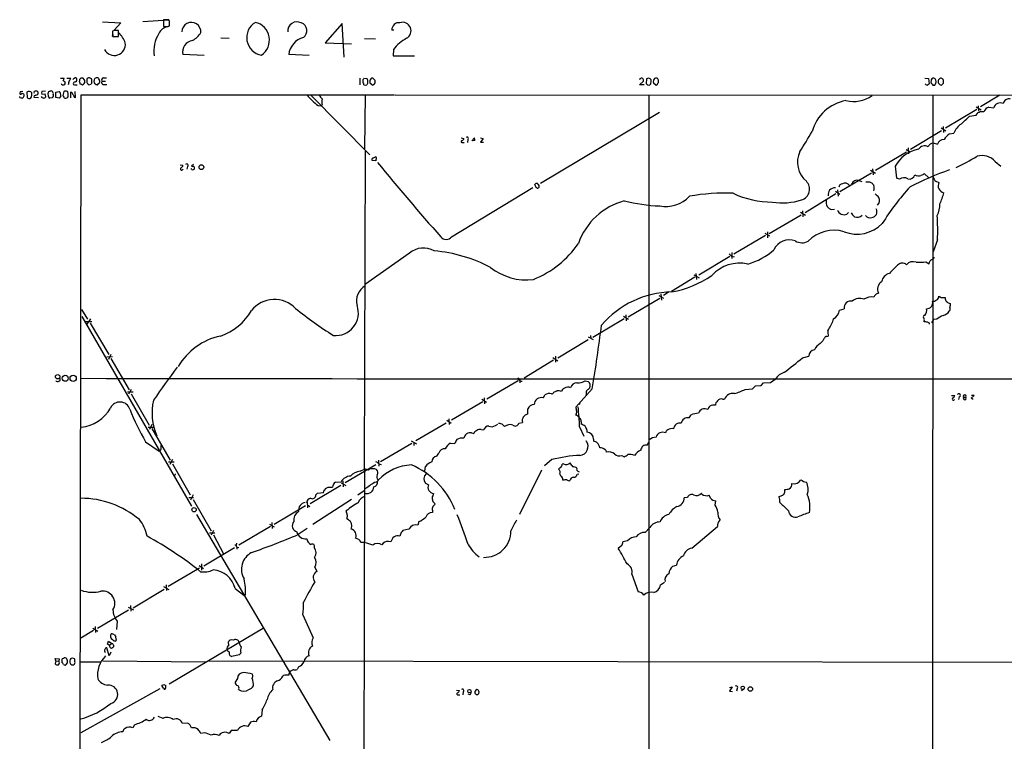
# Model space of a CAD drawing. Extents: x 2 to 1052, y 6 to 885.
# Drawn here: x 43 to 321, y 681 to 885 of the extents above; entities that cross this region are included whole.
import ezdxf

# ---------------------------------------------------------------- set-up
doc = ezdxf.new("R2010")
doc.units = 0
doc.header["$MEASUREMENT"] = 0
doc.layers.add('MAIN', color=5, linetype='CONTINUOUS')

msp = doc.modelspace()

# ---------------------------------------------------------------- linework, layer by layer
at = {"layer": 'MAIN'}
for p, q in [((66.2093, 884.0047), (71.374, 883.666)), ((77.6393, 884.0893), (84.836, 884.5973)), ((84.9207, 884.5127), (83.4813, 884.5127)), ((83.4813, 884.5127), (83.4813, 882.65)), ((85.09, 884.0893), (84.9207, 884.5127)), ((69.5113, 881.5493), (69.088, 881.38)), ((71.374, 883.666), (69.5113, 881.634)), ((70.7813, 879.856), (70.7813, 881.5493)), ((84.7513, 882.65), (85.09, 882.8193)), ((133.858, 883.4967), (129.032, 878.078)), ((134.4507, 874.014), (133.858, 883.4967)), ((148.5053, 881.634), (147.9127, 881.634)), ((69.0033, 881.126), (69.1727, 879.856)), ((69.0033, 880.9567), (69.0033, 880.2793)), ((69.596, 879.856), (70.7813, 879.856)), ((99.6527, 879.4327), (101.9387, 879.348)), ((140.208, 879.2633), (143.256, 879.1787)), ((129.032, 878.078), (136.4827, 877.7393)), ((148.336, 876.2153), (148.2513, 874.4373)), ((94.9113, 874.522), (88.9, 874.776)), ((124.5447, 874.522), (118.7873, 874.776)), ((148.2513, 874.4373), (154.2627, 874.3527)), ((54.356, 868.0873), (55.372, 868.0873)), ((56.134, 868.0873), (57.2347, 868.0873)), ((60.1133, 868.0873), (59.7747, 867.8333)), ((61.0447, 867.7487), (60.7907, 868.0873)), ((63.246, 866.8173), (63.246, 867.5793)), ((65.3627, 867.41), (65.3627, 866.902)), ((66.04, 867.2407), (67.056, 867.2407)), ((66.4633, 868.172), (67.31, 868.172)), ((138.8533, 868.0873), (138.8533, 866.2247)), ((139.7, 867.5793), (139.7, 866.7327)), ((140.97, 867.918), (139.954, 868.0027)), ((141.732, 867.3253), (141.732, 866.7327)), ((143.1713, 867.41), (142.494, 868.0873)), ((143.1713, 867.156), (143.1713, 867.41)), ((217.932, 867.918), (217.8473, 867.5793)), ((217.8473, 866.2247), (218.948, 867.2407)), ((219.7947, 867.918), (219.71, 866.5633)), ((220.0487, 868.0027), (219.7947, 867.918)), ((220.98, 866.4787), (221.1493, 867.2407)), ((298.3653, 868.0873), (299.3813, 868.0027)), ((299.3813, 868.0027), (299.6353, 866.4787)), ((301.3287, 867.918), (300.9053, 868.0873)), ((58.5047, 866.2247), (59.0973, 866.2247)), ((59.69, 867.0713), (59.944, 866.394)), ((60.5367, 866.14), (61.0447, 866.5633)), ((61.8067, 866.8173), (61.976, 866.4787)), ((62.3993, 866.2247), (62.992, 866.394)), ((63.9233, 866.7327), (63.8387, 867.156)), ((64.6853, 866.2247), (64.4313, 866.2247)), ((66.6327, 866.3093), (67.3947, 866.3093)), ((141.732, 866.7327), (142.494, 866.14)), ((219.1173, 866.2247), (217.8473, 866.2247)), ((220.0487, 866.2247), (220.6413, 866.14)), ((221.742, 866.7327), (222.504, 866.14)), ((300.6513, 866.14), (301.1593, 866.14)), ((301.498, 866.4787), (301.5827, 867.156)), ((302.6833, 866.2247), (303.1067, 866.14)), ((303.6147, 866.648), (303.6147, 867.0713)), ((42.926, 862.6687), (42.8413, 862.9227)), ((43.0953, 864.362), (42.926, 863.9387)), ((44.8733, 864.108), (44.958, 862.6687)), ((48.1753, 862.4993), (46.9053, 862.584)), ((50.1227, 864.4467), (49.1067, 864.2773)), ((49.1067, 863.6), (50.038, 863.6847)), ((50.2073, 862.838), (49.9533, 862.4993)), ((50.9693, 862.9227), (50.8847, 863.854)), ((52.07, 862.4993), (51.308, 862.4147)), ((52.324, 863.5153), (52.324, 862.9227)), ((53.0013, 864.108), (54.0173, 864.362)), ((53.086, 862.6687), (53.0013, 864.108)), ((54.0173, 862.4147), (53.086, 862.6687)), ((54.4407, 863.0073), (54.0173, 862.4147)), ((55.2873, 864.2773), (55.0333, 863.1767)), ((55.626, 862.4147), (55.88, 862.4147)), ((57.2347, 862.4993), (57.3193, 864.1927)), ((58.2507, 862.7533), (58.5893, 862.6687)), ((58.5893, 862.6687), (58.5047, 864.362)), ((59.3513, 294.386), (60.198, 863.346)), ((60.198, 863.346), (148.6747, 863.346)), ((125.0527, 863.2613), (141.732, 846.4127)), ((140.3773, 863.346), (140.208, 848.106)), ((148.844, 863.346), (1051.9833, 863.1767)), ((220.472, 863.2613), (220.3873, 622.3)), ((300.6513, 863.346), (300.482, 630.7667)), ((319.532, 863.2613), (314.1133, 859.9593)), ((127.0847, 860.3827), (127.9313, 860.298)), ((128.1853, 860.552), (127.9313, 860.298)), ((313.0127, 859.282), (304.2073, 853.948)), ((312.8433, 859.9593), (314.2827, 859.1127)), ((313.436, 860.298), (313.5207, 858.774)), ((316.3993, 859.8747), (317.8387, 859.7053)), ((223.4353, 858.3507), (189.8227, 838.3693)), ((310.9807, 857.3347), (312.8433, 857.6733)), ((312.8433, 857.6733), (313.436, 858.4353)), ((314.0287, 858.6893), (315.0447, 858.6893)), ((294.3013, 848.0213), (303.1067, 853.3553)), ((302.9373, 854.0327), (304.292, 853.186)), ((303.53, 854.456), (303.6147, 852.7627)), ((167.4707, 851.2387), (168.2327, 851.0693)), ((169.3333, 850.7307), (169.2487, 849.884)), ((170.5187, 850.392), (171.2807, 851.2387)), ((173.6513, 851.0693), (172.8893, 849.9687)), ((172.974, 851.2387), (173.6513, 851.0693)), ((305.308, 852.3393), (306.578, 852.5933)), ((167.894, 849.884), (168.3173, 849.884)), ((171.3653, 850.4767), (170.688, 850.392)), ((172.8893, 849.9687), (173.8207, 849.9687)), ((293.116, 847.9367), (294.2167, 847.2593)), ((293.624, 848.4447), (293.7087, 846.7513)), ((300.736, 849.7993), (301.9213, 849.4607)), ((140.208, 757.682), (140.462, 847.5133)), ((142.494, 845.4813), (143.256, 845.9047)), ((143.4253, 845.1427), (143.3407, 844.7193)), ((284.3953, 842.0947), (293.2007, 847.2593)), ((88.138, 843.6187), (88.9, 843.534)), ((90.2547, 843.1107), (90.0007, 842.3487)), ((91.44, 842.264), (91.2707, 842.6027)), ((91.8633, 843.7033), (91.3553, 843.28)), ((143.3407, 844.7193), (142.3247, 844.804)), ((283.6333, 842.518), (283.8027, 840.8247)), ((318.262, 844.55), (319.786, 843.28)), ((274.4047, 836.0833), (283.2947, 841.3327)), ((283.0407, 842.0947), (284.48, 841.248)), ((291.2533, 839.5547), (290.4067, 839.8933)), ((299.3813, 840.0627), (298.2807, 841.0787)), ((164.7613, 823.2987), (187.706, 837.184)), ((188.2987, 837.946), (188.3833, 838.2847)), ((279.7387, 839.216), (280.5853, 838.8773)), ((282.702, 838.7927), (283.464, 838.454)), ((301.498, 838.962), (302.3447, 838.6233)), ((273.2193, 835.406), (264.5833, 830.072)), ((273.1347, 836.168), (274.4047, 835.3213)), ((273.7273, 836.5913), (273.8967, 834.8133)), ((254.4233, 824.23), (263.4827, 829.4793)), ((263.2287, 830.2413), (264.668, 829.3947)), ((263.8213, 830.6647), (263.906, 828.9713)), ((272.1187, 831.0033), (272.8807, 831.088)), ((276.352, 829.7333), (276.7753, 830.1567)), ((253.4073, 823.6373), (244.4327, 818.388)), ((253.1533, 824.3147), (254.508, 823.5527)), ((253.9153, 824.738), (253.9153, 823.0447)), ((301.9213, 822.452), (300.736, 819.0653)), ((152.908, 818.642), (140.462, 809.9213)), ((243.332, 817.7107), (234.6113, 812.4613)), ((243.84, 818.896), (243.9247, 817.2027)), ((243.84, 817.7953), (244.5173, 817.626)), ((298.6193, 816.2713), (299.5507, 815.6787)), ((300.6513, 816.9487), (300.736, 817.2027)), ((233.426, 811.8687), (226.822, 807.8893)), ((233.172, 812.546), (234.696, 811.6993)), ((233.7647, 812.9693), (233.934, 811.276)), ((223.266, 806.704), (224.6207, 805.942)), ((223.8587, 807.1273), (224.028, 805.434)), ((226.1447, 807.72), (224.6207, 806.704)), ((303.022, 806.196), (304.1227, 806.1113)), ((214.63, 800.6927), (223.52, 805.942)), ((60.2827, 802.8093), (61.976, 800.0153)), ((60.3673, 800.7773), (91.3553, 747.268)), ((213.2753, 800.862), (214.7147, 800.0153)), ((213.9527, 801.2853), (214.0373, 799.592)), ((274.2353, 802.5553), (275.59, 802.9787)), ((61.468, 799.338), (63.246, 799.4227)), ((62.8227, 800.1), (61.8067, 798.6607)), ((62.738, 798.9147), (67.9873, 790.0247)), ((213.5293, 800.1), (204.6393, 794.8507)), ((298.196, 799.2533), (298.196, 799.592)), ((300.8207, 799.9307), (300.228, 798.9993)), ((301.752, 800.0153), (300.8207, 799.9307)), ((203.3693, 795.02), (204.724, 794.258)), ((203.962, 795.4433), (204.0467, 794.5967)), ((270.6793, 795.1893), (271.1027, 795.274)), ((271.018, 796.7133), (271.272, 797.2213)), ((203.3693, 794.1733), (194.7333, 789.0087)), ((268.8167, 793.1573), (269.5787, 793.9193)), ((67.3947, 789.432), (69.088, 789.5167)), ((68.58, 790.1093), (67.9027, 788.67)), ((194.056, 789.6013), (194.056, 787.908)), ((263.8213, 789.0933), (265.5993, 789.6013)), ((68.58, 788.924), (73.7447, 780.1187)), ((193.548, 788.5007), (185.2507, 783.4207)), ((193.3787, 789.178), (194.7333, 788.2467)), ((183.5573, 782.6587), (174.752, 777.4093)), ((183.896, 783.082), (183.4727, 783.336)), ((183.896, 783.082), (184.0653, 782.066)), ((202.438, 782.6587), (203.3693, 782.4047)), ((249.682, 780.3727), (250.5287, 781.2193)), ((250.5287, 781.2193), (252.1373, 781.304)), ((252.1373, 781.304), (252.8147, 782.066)), ((252.8147, 782.066), (254.762, 782.1507)), ((254.762, 782.1507), (256.1167, 783.082)), ((73.2367, 779.526), (74.8453, 779.526)), ((74.3373, 780.2033), (73.5753, 778.8487)), ((74.3373, 778.9333), (79.4173, 770.128)), ((190.6693, 777.8327), (191.0927, 778.6793)), ((204.47, 780.3727), (199.8133, 775.208)), ((202.7767, 778.9333), (202.7767, 778.4253)), ((247.65, 780.2033), (249.682, 780.3727)), ((305.9007, 778.51), (306.832, 778.51)), ((311.4887, 777.748), (312.2507, 778.51)), ((312.2507, 778.51), (311.5733, 778.51)), ((173.5667, 776.732), (164.7613, 771.4827)), ((173.3127, 777.4093), (174.6673, 776.5627)), ((173.99, 777.8327), (174.0747, 776.1393)), ((200.9987, 776.3933), (200.7447, 775.8853)), ((241.2153, 777.494), (241.808, 777.4093)), ((308.102, 778.0867), (307.848, 777.3247)), ((309.2873, 778.002), (309.9647, 778.002)), ((311.9967, 777.3247), (311.4887, 777.748)), ((186.2667, 773.2607), (186.2667, 774.7)), ((199.898, 773.2607), (199.8133, 772.922)), ((231.8173, 772.16), (232.41, 773.0067)), ((80.1793, 770.2973), (79.502, 768.858)), ((163.2373, 770.636), (154.686, 765.6407)), ((163.4067, 771.5673), (164.6767, 770.636)), ((163.9993, 771.906), (164.084, 770.2973)), ((177.1227, 770.0433), (177.8, 770.382)), ((179.324, 770.128), (179.7473, 769.7047)), ((183.7267, 770.636), (184.7427, 770.89)), ((201.3373, 771.0593), (201.3373, 770.382)), ((79.0787, 769.5353), (80.8567, 769.5353)), ((80.1793, 769.1967), (85.344, 760.222)), ((170.434, 767.9267), (171.0267, 767.7573)), ((173.1433, 768.858), (173.8207, 768.7733)), ((200.914, 769.62), (202.0993, 766.9953)), ((78.4013, 765.3867), (82.2113, 762.762)), ((153.5853, 764.9633), (144.6953, 759.7987)), ((153.3313, 765.6407), (154.8553, 764.794)), ((154.0933, 765.2173), (154.0933, 764.3707)), ((164.4227, 765.048), (165.6927, 764.9633)), ((204.8087, 766.1487), (204.8087, 765.556)), ((219.964, 764.4553), (220.472, 765.302)), ((82.7193, 763.1007), (82.2113, 762.762)), ((160.6127, 761.3227), (161.2053, 762.1693)), ((84.836, 759.714), (86.4447, 759.714)), ((86.0213, 760.3913), (85.2593, 759.0367)), ((86.0213, 759.206), (90.932, 750.4007)), ((143.4253, 758.952), (134.7047, 753.872)), ((144.1027, 760.222), (144.1873, 758.5287)), ((144.1873, 759.206), (144.8647, 759.0367)), ((193.04, 760.3913), (191.008, 758.6133)), ((196.342, 759.206), (196.0033, 759.1213)), ((198.7127, 758.698), (198.2893, 759.46)), ((212.852, 761.5767), (213.5293, 761.1533)), ((138.938, 757.0893), (140.208, 757.682)), ((140.208, 757.682), (139.954, 664.6333)), ((141.3087, 757.428), (141.732, 757.7667)), ((157.226, 757.0893), (157.3953, 758.444)), ((190.1613, 757.428), (183.896, 744.8973)), ((195.326, 758.0207), (194.9027, 757.682)), ((195.326, 756.2427), (195.58, 755.7347)), ((199.644, 758.2747), (199.2207, 758.3593)), ((200.2367, 756.2427), (200.66, 756.412)), ((131.9953, 754.0413), (133.604, 754.126)), ((133.604, 753.872), (134.874, 753.11)), ((134.112, 754.38), (134.1967, 752.6867)), ((144.018, 754.634), (143.8487, 754.2107)), ((157.3953, 753.7027), (158.242, 753.2793)), ((198.0353, 754.38), (198.2047, 754.5493)), ((133.5193, 753.11), (124.7987, 747.9453)), ((126.4073, 750.4007), (126.9153, 750.9087)), ((126.9153, 750.9087), (128.6087, 751.078)), ((129.8787, 752.602), (131.1487, 752.602)), ((140.1233, 751.586), (138.2607, 750.316)), ((140.8853, 752.4327), (140.2927, 752.094)), ((159.6813, 750.824), (159.4273, 750.1467)), ((235.458, 750.6547), (235.2887, 750.9087)), ((258.826, 751.5013), (258.826, 751.9247)), ((90.5933, 749.7233), (91.948, 749.7233)), ((91.7787, 750.4007), (91.0167, 748.9613)), ((91.7787, 749.1307), (96.8587, 740.2407)), ((124.0367, 748.4533), (124.1213, 746.76)), ((136.4827, 749.1307), (125.5607, 742.1033)), ((159.8507, 748.1993), (160.1047, 747.9453)), ((231.394, 749.7233), (230.4627, 749.6387)), ((237.8287, 749.4693), (237.49, 750.316)), ((239.1833, 747.522), (239.3527, 748.7073)), ((257.1327, 749.8927), (257.556, 750.062)), ((123.5287, 747.3527), (114.7233, 742.1033)), ((124.1213, 747.6067), (124.714, 747.1833)), ((135.382, 744.6433), (135.0433, 745.9133)), ((159.3427, 745.998), (159.3427, 745.49)), ((259.842, 745.9133), (258.4027, 747.4373)), ((92.7947, 744.8973), (130.3867, 681.0587)), ((113.3687, 742.188), (114.7233, 741.426)), ((114.046, 742.6113), (114.1307, 740.918)), ((135.636, 743.3733), (135.2127, 743.6273)), ((155.5327, 742.8653), (155.194, 741.8493)), ((240.3687, 743.204), (240.6227, 743.3733)), ((96.4353, 739.7327), (97.9593, 739.7327)), ((97.536, 740.41), (96.8587, 739.0553)), ((113.6227, 741.5107), (104.7327, 736.2613)), ((123.952, 740.918), (121.4967, 739.2247)), ((150.5373, 739.8173), (150.114, 738.8013)), ((152.7387, 740.7487), (151.0453, 740.3253)), ((220.726, 741.2567), (219.3713, 739.8173)), ((232.5793, 735.4147), (239.8607, 741.5107)), ((97.536, 739.14), (100.4147, 733.806)), ((104.0553, 736.7693), (103.9707, 736.092)), ((147.6587, 737.1927), (146.9813, 737.2773)), ((214.4607, 737.4467), (213.106, 737.1927)), ((103.4627, 735.4993), (94.8267, 730.3347)), ((104.14, 735.6687), (104.14, 735.076)), ((104.14, 735.6687), (104.7327, 735.584)), ((212.852, 736.092), (211.836, 735.33)), ((93.5567, 729.742), (84.7513, 724.5773)), ((93.472, 730.504), (94.742, 729.6573)), ((94.1493, 730.9273), (94.1493, 729.1493)), ((126.1533, 729.996), (126.746, 728.8107)), ((227.2453, 730.3347), (228.2613, 730.5887)), ((215.646, 728.0487), (217.424, 723.0533)), ((223.774, 725.0007), (224.8747, 725.7627)), ((74.8453, 718.566), (83.6507, 723.8153)), ((83.4813, 724.5773), (84.9207, 723.7307)), ((84.1587, 725.0007), (84.2433, 723.392)), ((103.632, 723.9847), (106.5107, 721.868)), ((73.5753, 717.8887), (64.77, 712.724)), ((73.4907, 718.7353), (74.93, 717.9733)), ((74.168, 719.1587), (74.2527, 717.55)), ((70.358, 714.756), (70.1887, 712.3853)), ((122.7667, 716.534), (125.6453, 710.0993)), ((63.6693, 712.1313), (60.1133, 709.93)), ((63.5, 712.8087), (64.9393, 711.962)), ((64.1773, 713.232), (64.262, 711.5387)), ((111.8447, 712.8933), (85.0053, 696.976)), ((67.6487, 708.2367), (67.9027, 709.168)), ((67.9027, 709.168), (68.834, 708.4907)), ((70.104, 709.676), (70.0193, 710.3533)), ((101.854, 707.898), (101.7693, 708.914)), ((68.072, 705.0193), (67.4793, 707.2207)), ((68.2413, 707.898), (67.6487, 708.2367)), ((68.58, 706.0353), (68.072, 705.0193)), ((68.834, 708.4907), (68.2413, 707.898)), ((69.342, 707.9827), (69.342, 707.5593)), ((53.0013, 703.58), (52.832, 704.2573)), ((52.832, 704.2573), (54.0173, 704.088)), ((53.0013, 703.58), (52.832, 702.7333)), ((53.0013, 703.58), (53.848, 703.4953)), ((54.0173, 704.088), (53.848, 703.4953)), ((55.2027, 704.2573), (54.864, 704.088)), ((57.7427, 704.4267), (58.2507, 704.2573)), ((60.0287, 703.326), (65.8707, 703.326)), ((66.294, 703.58), (95.3347, 703.2413)), ((96.266, 703.58), (375.8353, 703.1567)), ((104.8173, 705.2733), (102.7007, 704.7653)), ((105.2407, 705.7813), (104.8173, 705.2733)), ((55.2027, 702.564), (55.4567, 702.3947)), ((55.9647, 702.564), (56.3033, 702.9873)), ((119.5493, 700.7013), (119.2107, 700.6167)), ((121.5813, 701.8867), (121.158, 701.1247)), ((104.3093, 698.5847), (103.7167, 697.5687)), ((117.348, 699.4313), (117.094, 699.262)), ((82.3807, 695.6213), (60.1133, 683.26)), ((83.058, 696.3833), (83.058, 696.722)), ((83.566, 696.8913), (84.074, 696.6373)), ((166.116, 695.2827), (166.9627, 695.198)), ((243.2473, 696.0447), (244.0093, 696.214)), ((244.0093, 696.214), (243.2473, 695.0287)), ((243.2473, 695.0287), (244.094, 694.944)), ((245.364, 695.706), (245.1947, 695.0287)), ((247.3113, 695.5367), (246.634, 695.1133)), ((166.624, 694.0127), (167.132, 694.0127)), ((168.0633, 694.7747), (167.9787, 694.0127)), ((169.926, 694.0127), (169.418, 694.182)), ((111.252, 689.6947), (111.0827, 687.9167)), ((83.312, 687.324), (81.9573, 687.832)), ((75.2687, 685.546), (74.7607, 684.6147)), ((90.17, 685.9693), (88.8153, 685.8847)), ((102.5313, 683.8527), (101.9387, 683.0907)), ((104.3093, 683.9373), (102.5313, 683.8527)), ((108.0347, 686.2233), (107.2727, 685.038)), ((94.996, 683.26), (93.98, 683.0907)), ((99.3987, 682.9213), (99.1447, 682.498))]:
    msp.add_line(p, q, dxfattribs=at)
for centre, radius in [((94.1397, 842.9566), 0.6668), ((300.8206, 817.3156), 0.1411), ((53.5649, 783.7888), 0.6189), ((55.6886, 783.348), 0.8554), ((57.9397, 783.3562), 0.8862), ((92.0767, 746.2476), 0.6124), ((169.8058, 694.9905), 0.487), ((246.9801, 695.947), 0.4722), ((249.0965, 695.6233), 0.6425)]:
    msp.add_circle(centre, radius, dxfattribs=at)
for centre, radius, start, end in [((-232.4099, 883.4543), 317.5005, 359.885409, 0.114591), ((121.0885, 881.4207), 2.5721, 60.801084, 186.579051), ((69.4692, 881.0836), 0.4829, 142.133342, 195.236386), ((70.1463, 564.0496), 317.5003, 89.885408, 90.114592), ((85.2319, 879.2599), 3.424, 98.06881, 155.078536), ((84.1163, 1200.1496), 317.5002, 269.885408, 270.114592), ((91.3172, 881.1712), 2.6714, 355.394523, 179.152808), ((111.9107, 879.5283), 4.9908, 120.34552, 260.450104), ((108.2308, 878.8531), 5.1152, 303.885475, 76.909756), ((121.6427, 881.4886), 2.2873, 304.431375, 72.163907), ((149.9608, 881.7148), 2.0497, 83.335071, 182.259216), ((150.9169, 881.4592), 2.4014, 298.460411, 107.401991), ((69.342, 880.1269), 0.3714, 155.774365, 313.155907), ((65.2361, 875.3266), 7.9024, 20.375717, 44.566777), ((90.3247, 875.651), 9.6295, 148.358156, 187.24081), ((92.1513, 875.4744), 3.3255, 99.380461, 192.123277), ((89.1566, 883.7739), 5.5859, 296.045775, 329.71211), ((124.4982, 874.0628), 5.7553, 105.749847, 172.881528), ((157.4546, 869.1532), 11.5335, 117.879942, 142.243222), ((69.5744, 877.6127), 3.1047, 206.749924, 8.619463), ((53.8474, 868.1722), 1.527, 326.315136, 356.812677), ((54.9486, 866.5632), 0.7807, 12.539156, 77.468008), ((60.242, 865.9539), 3.6947, 158.211261, 175.796713), ((55.6081, 868.4925), 1.6763, 315.870102, 346.011837), ((58.2933, 867.4519), 0.5525, 94.422569, 147.506537), ((58.5752, 867.8475), 0.3597, 41.810798, 154.43941), ((58.3907, 867.6607), 0.622, 288.62139, 43.306123), ((58.2065, 867.6219), 1.5824, 339.637627, 7.677432), ((60.452, 698.7374), 169.3502, 89.885409, 90.114591), ((60.2824, 867.156), 0.9656, 322.134384, 37.865616), ((64.7711, 867.2015), 2.9892, 164.452701, 187.384635), ((62.3795, 867.3955), 0.7792, 62.606206, 128.799924), ((62.6535, 867.4948), 0.5985, 8.116564, 81.883436), ((-147.7804, 909.91), 215.8948, 348.57812, 348.807272), ((64.6006, 867.2409), 0.9651, 74.735509, 127.879149), ((64.5242, 867.4013), 0.8386, 0.594461, 66.788849), ((66.4695, 866.8597), 0.5741, 138.424473, 286.515703), ((66.531, 867.5794), 0.5965, 96.517348, 214.59856), ((139.4039, 868.0448), 0.5517, 302.460041, 355.623597), ((139.5308, 867.1561), 1.6284, 351.022983, 27.896356), ((142.4093, 867.41), 0.6826, 82.87186, 187.12814), ((218.3674, 867.4705), 0.6244, 338.406467, 134.21482), ((220.3497, 867.2617), 0.7999, 358.495579, 112.107374), ((222.9714, 867.085), 1.2789, 134.144619, 195.99032), ((222.4852, 867.2877), 0.8215, 50.111376, 119.498328), ((222.2502, 867.3254), 0.9651, 344.735509, 37.879149), ((300.7362, 866.9866), 0.6828, 150.262404, 209.730309), ((300.8206, 867.41), 0.6826, 82.87186, 187.12814), ((110.9707, 804.042), 200.7892, 18.320348, 18.549549), ((303.0913, 867.1021), 0.9876, 94.023618, 201.962994), ((302.7446, 867.2446), 0.8872, 348.735663, 71.779488), ((47.2718, 864.0539), 0.4175, 70.189245, 208.609364), ((51.689, 864.0123), 0.4641, 34.820083, 145.179917), ((55.1603, 866.9233), 0.73, 209.550164, 286.858626), ((182.5297, 781.8115), 152.6259, 146.192738, 146.421942), ((58.3353, 866.5633), 0.3786, 153.421413, 296.578587), ((58.688, 866.2107), 0.8662, 96.54252, 142.94358), ((59.8844, 865.4365), 0.9594, 47.162672, 86.438195), ((61.9333, 865.9278), 0.5526, 32.502209, 85.567893), ((63.5422, 866.3517), 0.5518, 122.463229, 175.603684), ((-62.8476, 739.4537), 179.6408, 44.885454, 45.114591), ((64.7277, 866.521), 0.2993, 261.856362, 8.124688), ((65.0663, 866.8597), 0.2994, 261.878017, 8.121983), ((139.5897, 866.2922), 0.4541, 351.450515, 75.942335), ((140.4197, 867.0288), 0.8898, 244.647392, 295.352608), ((140.4618, 866.8174), 0.6827, 299.760495, 7.11773), ((58.0653, 993.3208), 152.6537, 303.57811, 303.807272), ((142.5788, 866.9443), 0.6292, 312.268789, 19.661787), ((304.5418, 951.0813), 119.7486, 224.893833, 225.122982), ((136.1357, 950.9842), 119.7486, 314.885442, 315.114625), ((222.4618, 866.6902), 0.5518, 274.385964, 355.614036), ((222.8849, 866.9443), 0.3224, 293.217258, 23.193924), ((299.1907, 867.1133), 0.9754, 220.588552, 266.273063), ((384.0485, 739.321), 152.6259, 123.578058, 123.807262), ((427.3722, 993.3688), 179.5699, 224.885363, 225.114592), ((301.4557, 866.1823), 0.2994, 81.878017, 188.121983), ((429.4042, 993.4535), 179.5699, 224.885363, 225.114592), ((176.3357, 993.4189), 179.6408, 314.885454, 315.114591), ((43.1376, 863.8117), 0.2468, 149.02828, 329.040224), ((43.5612, 863.6427), 1.1628, 236.889376, 280.479813), ((43.2648, 865.2923), 0.9456, 259.674018, 296.58673), ((43.5609, 863.1342), 0.5898, 21.047276, 111.025654), ((43.1252, 863.2493), 0.9908, 310.805138, 5.600693), ((45.4759, 863.4254), 0.9106, 34.313108, 131.438098), ((45.5507, 863.0921), 0.7284, 215.540421, 305.529448), ((44.4312, 863.5136), 1.8464, 326.67744, 13.310705), ((47.365, 862.7684), 0.4953, 84.40337, 201.85726), ((47.498, 863.7694), 0.6826, 29.738635, 97.12814), ((47.366, 863.9935), 0.7337, 273.696162, 8.97831), ((49.4973, 863.0781), 0.5811, 195.509335, 264.86627), ((49.7414, 863.9386), 0.7194, 151.913927, 208.079046), ((49.6993, 862.8383), 0.4236, 233.157154, 306.842846), ((47.793, 862.7955), 2.4147, 1.008499, 21.607537), ((51.2091, 863.9529), 0.3391, 73.045081, 196.954919), ((51.4181, 862.855), 0.4539, 171.421795, 255.960695), ((51.6891, 863.727), 0.6693, 341.559637, 55.310261), ((52.6201, 862.4572), 0.5517, 122.460041, 175.623597), ((52.923, 863.2765), 1.5414, 349.941849, 44.768694), ((56.8545, 863.9817), 1.9912, 203.846208, 231.904188), ((55.7953, 863.6213), 0.8297, 52.246149, 127.753851), ((55.7837, 863.1967), 0.7879, 277.020388, 10.923431), ((54.3045, 863.2319), 2.2557, 2.899444, 27.610188), ((57.0169, 863.4367), 0.8142, 5.539741, 68.198591), ((56.6241, 862.3481), 1.6763, 13.988163, 44.129898), ((134.3535, 871.2046), 13.0364, 217.071982, 236.111728), ((130.9078, 864.9441), 3.8335, 204.637661, 224.749525), ((132.3795, 861.3986), 4.2788, 168.586861, 191.411826), ((278.2999, 849.7132), 12.224, 100.377248, 164.321085), ((278.2146, 870.4731), 8.9885, 256.380251, 305.733154), ((322.1285, 860.5143), 1.7072, 74.664523, 167.262972), ((317.1444, 857.6565), 2.34, 108.567354, 153.808359), ((319.606, 859.2906), 1.8153, 61.818528, 166.79436), ((-240.5439, 1448.8974), 808.7804, 312.7647746, 312.9939619), ((313.3764, 859.3928), 0.9594, 273.561805, 312.837328), ((311.8382, 850.4679), 5.6734, 124.681102, 157.998677), ((167.6541, 851.0553), 0.5788, 268.604026, 1.386077), ((169.1755, 851.0655), 0.3701, 295.235729, 135.843007), ((169.7989, 850.6885), 1.5806, 352.299482, 20.370222), ((183.7203, 899.7939), 95.1087, 326.531869, 330.539151), ((303.8447, 848.7738), 2.0424, 91.703076, 160.346931), ((311.3559, 844.7674), 9.6908, 128.615394, 141.384606), ((167.767, 850.1804), 0.3224, 113.200924, 293.193924), ((298.2419, 838.8256), 9.3434, 100.200196, 152.116278), ((298.2792, 847.0113), 1.9704, 58.910078, 149.164404), ((300.9628, 848.0112), 1.8024, 97.228713, 157.576983), ((142.6351, 845.0862), 0.4195, 109.652905, 222.275527), ((143.1146, 845.4735), 0.4538, 313.205349, 71.844541), ((269.5174, 844.3812), 7.1053, 155.355635, 229.702557), ((286.551, 887.9077), 49.5456, 294.59342, 302.397878), ((314.3961, 840.9623), 5.2741, 42.86247, 104.25625), ((88.6037, 842.4926), 0.4073, 136.691117, 339.308936), ((88.1591, 843.4988), 0.7417, 281.525044, 2.720065), ((90.0007, 843.4493), 0.4234, 306.875312, 143.132809), ((91.7788, 844.1275), 0.9474, 243.448472, 280.287538), ((91.6516, 842.8991), 0.6695, 251.573171, 325.301058), ((91.6009, 842.6788), 0.6223, 345.023504, 56.097982), ((619.6554, 1231.0161), 613.1431, 219.1030809, 221.6794786), ((327.7294, 846.3572), 37.8783, 184.788351, 189.825564), ((292.4529, 838.0665), 1.9115, 55.365509, 128.8714), ((293.9275, 841.3082), 1.7134, 256.90538, 343.609516), ((337.7315, 750.9876), 96.7843, 109.573006, 116.718393), ((296.6754, 842.4139), 1.9351, 235.210279, 287.729895), ((424.7626, 586.8449), 283.9586, 116.450451, 116.679652), ((302.9155, 840.6761), 2.2243, 191.517056, 230.410457), ((189.9241, 838.3504), 1.675, 193.971531, 224.136456), ((188.7099, 837.7527), 0.6243, 45.772378, 121.546171), ((189.0772, 837.4582), 0.4488, 217.666685, 335.022443), ((188.7158, 837.5166), 0.8072, 342.114984, 57.851654), ((262.6688, 836.744), 3.1617, 286.510218, 44.548942), ((272.9327, 835.1487), 1.961, 84.087646, 139.510574), ((275.2515, 837.0992), 1.1976, 98.136869, 171.863131), ((275.8063, 836.8641), 1.5946, 34.909897, 117.014988), ((279.2846, 837.5843), 1.6938, 74.448184, 158.684163), ((282.194, 1092.7924), 254.0002, 269.885409, 270.114592), ((453.0269, 965.1031), 211.6402, 216.756611, 216.985816), ((279.2898, 837.0147), 4.7438, 350.756493, 9.243507), ((347.4845, 788.9786), 72.0123, 137.706219, 148.108118), ((304.1346, 837.7076), 2.0105, 152.906041, 257.496229), ((225.2565, 840.9674), 9.115, 259.01749, 316.808431), ((241.8858, 779.6211), 56.0047, 87.56696, 100.268849), ((255.1859, 858.6367), 25.5173, 244.656302, 270.379022), ((274.1458, 835.0215), 3.0456, 152.623043, 182.323995), ((282.0661, 831.5527), 4.3864, 40.303627, 59.221727), ((283.6246, 833.5922), 1.9567, 314.169685, 24.06179), ((291.5404, 838.2568), 12.4157, 332.957588, 348.326603), ((218.4714, 815.1437), 18.9701, 105.100973, 160.628237), ((225.0969, 878.3563), 46.3638, 255.552294, 268.050913), ((258.2278, 850.5045), 17.6203, 260.615672, 287.639758), ((273.5999, 833.1623), 3.1248, 171.42907, 204.832128), ((272.8576, 833.6927), 2.789, 221.352897, 254.637317), ((283.208, 830.362), 1.6537, 275.946073, 29.35681), ((296.386, 832.3068), 6.2202, 331.197963, 2.812405), ((275.5053, 831.3941), 1.8641, 197.485307, 297.013149), ((281.3069, 832.3174), 4.3877, 210.780566, 229.695012), ((279.2663, 830.7585), 1.9571, 245.949525, 315.825996), ((282.956, 830.4108), 1.7456, 219.096566, 284.033855), ((255.1345, 825.3044), 46.8737, 356.511229, 4.902203), ((279.232, 834.0388), 9.9885, 248.615721, 315.388983), ((163.2373, 824.4417), 1.905, 216.869898, 323.130102), ((272.7787, 814.8757), 10.2552, 74.089522, 135.773158), ((156.8457, 814.2004), 5.9358, 59.585354, 131.558589), ((177.2448, 837.5817), 28.3724, 292.00432, 325.315115), ((260.1282, 817.5938), 4.8151, 69.819568, 154.615337), ((263.6868, 825.3894), 3.7859, 239.920802, 297.415836), ((156.0818, 776.9035), 42.5829, 62.46419, 84.92226), ((412.8387, 987.4463), 239.4619, 224.881162, 225.110362), ((242.9415, 834.2167), 19.4096, 286.370383, 311.402833), ((185.746, 826.9988), 15.8663, 231.032489, 277.712504), ((246.0591, 805.3734), 10.4879, 77.035725, 138.106547), ((304.9027, 798.7273), 21.8176, 130.751122, 139.248878), ((292.0129, 814.1074), 1.7737, 47.959245, 139.671644), ((295.0229, 813.893), 2.3804, 68.120374, 139.950352), ((296.4599, 829.065), 12.9747, 267.570927, 279.58044), ((88.07, 900.7519), 227.9507, 338.086356, 338.315539), ((301.0565, 815.3221), 1.6763, 103.988163, 134.129898), ((221.1925, 837.7905), 30.6086, 280.759448, 303.872244), ((289.1013, 810.0872), 2.9723, 104.149853, 170.090843), ((142.9161, 805.1978), 4.9937, 120.557226, 194.944573), ((287.4376, 808.5459), 2.4108, 121.628521, 208.885864), ((227.3524, 781.1984), 26.5253, 90.962775, 139.792549), ((283.4219, 801.992), 4.3238, 82.690736, 121.262599), ((285.0734, 805.9414), 1.1525, 126.041628, 162.877899), ((285.4197, 806.1029), 1.2818, 94.160777, 143.055005), ((301.2396, 806.4857), 1.1063, 288.068072, 2.538825), ((387.3733, 975.7201), 189.3504, 243.316974, 243.546117), ((305.6466, 806.0266), 1.5263, 176.818712, 266.822461), ((114.7687, 797.37), 8.2467, 43.66015, 141.792122), ((132.0618, 801.798), 6.3888, 264.07854, 19.304225), ((277.4289, 803.2854), 1.8643, 76.124015, 189.46889), ((280.0011, 802.7504), 3.1646, 68.167323, 132.184904), ((298.8541, 804.7298), 1.7512, 270.628197, 12.047226), ((300.6724, 806.4716), 1.3804, 265.608298, 311.260899), ((304.913, 802.8752), 0.6524, 298.399492, 42.664214), ((601.8306, 761.5845), 299.3611, 171.757331, 171.986511), ((94.1746, 810.7545), 16.3655, 288.928287, 329.590619), ((186.9423, 884.4764), 104.9359, 230.880946, 238.043737), ((270.9402, 802.9595), 3.3198, 300.531612, 353.006636), ((298.3169, 800.7169), 0.402, 83.085343, 223.790557), ((297.0672, 802.4706), 1.8762, 313.779839, 15.712588), ((307.5616, 792.6173), 9.4065, 115.378654, 128.142311), ((303.1476, 803.4645), 2.3794, 279.248158, 330.734198), ((-247.8913, 855.6874), 458.5881, 350.547395, 352.81397), ((261.8388, 803.4186), 11.2868, 326.696412, 342.900929), ((297.2647, 799.8461), 0.9653, 344.738635, 37.87186), ((298.4076, 796.4146), 2.8466, 75.354993, 94.26301), ((299.1377, 798.5811), 0.5877, 7.784046, 91.013979), ((103.4506, 777.2205), 18.4843, 102.393886, 149.3703), ((270.7578, 794.3792), 0.8139, 95.534773, 158.212969), ((275.5079, 796.2554), 4.5132, 174.176854, 192.559377), ((270.9156, 789.6415), 4.0947, 120.83681, 154.886907), ((271.2041, 793.5149), 1.675, 135.863544, 166.028469), ((267.5213, 789.4791), 1.9259, 99.362546, 176.362054), ((-754.7039, 2057.0429), 1626.3732, 308.545213, 308.7743992), ((359.1022, 584.2039), 338.81, 143.345666, 145.284817), ((260.0253, 780.5564), 4.6536, 106.016765, 147.130876), ((53.594, 783.082), 0.6826, 209.745922, 29.745922), ((244.5258, 114109.6206), 113326.4345, 269.90680723, 270.135990296), ((183.7025, 783.2392), 0.2494, 157.157429, 320.909486), ((184.5099, 783.1773), 0.6213, 188.823994, 283.792414), ((200.1179, 780.2903), 1.776, 88.899845, 169.081697), ((200.5103, 785.3887), 3.342, 263.84535, 305.226573), ((202.3152, 781.2143), 1.59, 338.312343, 48.475089), ((192.2779, 776.9442), 2.1013, 71.193415, 124.335929), ((192.8495, 779.7801), 0.8534, 277.121685, 336.60745), ((109.3845, 991.2519), 227.9506, 291.690314, 291.919506), ((194.7757, 776.6474), 3.1466, 70.346543, 95.405114), ((196.9291, 779.4921), 1.1015, 107.602583, 173.818923), ((197.5546, 779.1236), 1.7119, 61.40343, 124.052083), ((203.8206, 779.2721), 1.0975, 136.033708, 197.980951), ((202.226, 781.8547), 1.9906, 293.844128, 321.910186), ((244.1449, 776.5812), 2.4793, 79.375802, 160.487794), ((238.3193, 799.6857), 21.6015, 286.908559, 295.591145), ((306.0219, 778.5885), 0.8139, 291.787031, 354.465227), ((307.9506, 778.5023), 0.4423, 290.016307, 143.725967), ((309.626, 778.2424), 0.4153, 324.633909, 215.366091), ((71.1401, 773.7514), 2.9054, 17.298613, 155.548538), ((96.4942, 773.5435), 16.2968, 167.195407, 203.366583), ((188.2422, 773.8139), 2.1651, 95.233721, 155.841635), ((190.1421, 775.7952), 2.1047, 75.492971, 175.235906), ((238.7176, 773.9804), 1.8208, 72.404942, 125.538044), ((240.7961, 775.7762), 1.5293, 127.710681, 182.256019), ((240.9132, 776.2395), 1.2904, 76.460226, 144.653307), ((306.4287, 777.4896), 0.3587, 106.970032, 332.63496), ((309.626, 777.7282), 0.4355, 141.048445, 38.951555), ((58.9531, 780.5034), 11.0385, 276.475467, 329.819259), ((145.8262, 803.8765), 77.6375, 202.141494, 209.720075), ((186.7118, 771.2994), 2.0112, 102.786209, 191.745164), ((202.0702, 775.3232), 2.2598, 182.922039, 207.586725), ((199.4751, 771.3141), 1.6431, 34.49667, 78.121758), ((198.7129, 773.9803), 1.3865, 328.733619, 12.344134), ((82.9324, 763.6683), 118.1316, 2.887895, 5.647164), ((235.0351, 766.8242), 6.7167, 95.065919, 113.00616), ((236.2412, 772.7649), 1.9492, 64.944217, 157.376517), ((239.5379, 773.6125), 2.6363, 135.447218, 159.616929), ((176.0595, 771.4092), 1.7309, 242.490444, 307.896758), ((178.2658, 769.1207), 1.461, 43.588349, 101.709101), ((181.2513, 767.9666), 2.2985, 70.109748, 130.870052), ((182.7348, 770.8659), 1.0181, 226.448605, 346.950552), ((200.3424, 771.3345), 1.0322, 344.537986, 61.856008), ((200.2884, 767.1158), 3.4305, 51.199339, 72.196217), ((229.208, 768.8735), 1.8091, 76.966215, 172.424402), ((231.4094, 770.3974), 1.8092, 76.970015, 172.42168), ((170.059, 766.1166), 1.8486, 78.295559, 171.096661), ((172.4659, 767.1649), 1.5564, 112.381136, 157.627074), ((172.8048, 767.2487), 1.6445, 78.12157, 124.500807), ((175.2887, 768.3451), 1.5292, 91.075411, 163.738596), ((200.6818, 768.2242), 2.3524, 356.875968, 41.706963), ((202.9264, 766.2154), 1.8835, 357.970552, 86.82557), ((224.3033, 766.2559), 1.8636, 63.709944, 164.902624), ((226.3845, 767.6162), 1.2936, 116.56307, 166.111999), ((227.0261, 766.9681), 2.1789, 79.7262, 124.054005), ((166.0555, 762.1387), 3.3362, 119.302651, 157.054881), ((168.9611, 763.9135), 3.4329, 141.211686, 162.193142), ((167.7502, 763.4094), 3.032, 80.843069, 118.891431), ((200.7588, 764.1026), 2.5373, 275.425452, 37.315667), ((204.2305, 762.4102), 3.1985, 58.340392, 79.585241), ((204.295, 763.4939), 2.3004, 4.972762, 45.431502), ((219.6726, 762.9974), 1.4867, 78.69687, 179.283166), ((222.7047, 763.3593), 3.388, 93.396154, 129.346522), ((78.3188, 764.032), 4.498, 348.050526, 4.318496), ((162.8099, 761.8025), 1.646, 83.952731, 167.123835), ((206.8854, 762.0494), 1.6708, 42.831697, 100.298405), ((207.7578, 762.4938), 0.7763, 1.048067, 62.962968), ((209.1266, 760.0524), 2.5261, 50.443601, 103.567545), ((212.0984, 763.3124), 1.8922, 223.91439, 293.469349), ((44.6873, 1015.4919), 305.2798, 303.578089, 303.807272), ((214.8836, 757.3544), 4.4891, 70.14862, 94.321959), ((219.5446, 759.5198), 3.7509, 111.235794, 146.744189), ((142.6203, 757.9775), 1.9912, 38.095812, 66.153792), ((154.0965, 745.0088), 13.8752, 92.811162, 136.076341), ((144.6157, 737.966), 22.6784, 21.66043, 67.166922), ((160.1893, 756.412), 3.4548, 107.102729, 143.972627), ((160.7739, 759.7302), 1.6007, 95.780048, 180.579883), ((203.1925, 719.5376), 42.0963, 92.987256, 103.955796), ((194.8942, 759.0452), 1.1117, 292.854153, 3.925152), ((197.1267, 760.7816), 1.7602, 243.525204, 311.337807), ((86.4628, 756.3092), 0.3366, 252.216417, 17.783583), ((139.2078, 753.1631), 3.9355, 93.931063, 139.198789), ((140.0595, 754.5266), 3.1589, 66.705668, 87.305524), ((142.3721, 754.48), 3.3485, 68.584969, 101.020664), ((142.6997, 756.7265), 1.2487, 328.461031, 44.21482), ((145.0034, 755.55), 1.3453, 157.109536, 222.909665), ((158.9698, 754.9642), 2.0175, 134.142505, 218.701942), ((194.2508, 756.7084), 1.1717, 336.581178, 56.194652), ((199.153, 758.8081), 0.4539, 194.039305, 278.578205), ((199.2188, 756.4312), 1.0352, 270.10516, 349.508523), ((199.554, 757.6449), 0.6361, 340.063835, 81.86735), ((201.252, 758.1891), 1.3376, 214.679712, 251.578596), ((133.08, 752.4346), 1.9385, 124.023698, 175.046134), ((136.3229, 752.6355), 3.1006, 91.740966, 151.268463), ((146.7276, 746.0539), 8.6499, 109.440219, 132.486359), ((142.4334, 754.0535), 1.424, 286.285313, 6.33797), ((159.8759, 752.5876), 1.7743, 157.054974, 263.703314), ((195.2594, 754.8335), 0.9565, 342.714943, 70.417092), ((196.9771, 751.2902), 3.3569, 84.937847, 103.864449), ((198.5845, 757.2975), 2.9688, 243.789688, 259.339205), ((199.2224, 754.3611), 1.035, 90.094118, 169.522837), ((259.4198, 753.4581), 1.4471, 297.857751, 6.344127), ((261.4338, 755.7703), 2.228, 255.022531, 331.836144), ((265.0351, 756.3488), 2.3103, 224.877244, 267.193946), ((261.2366, 752.0267), 4.2001, 339.706759, 28.662936), ((-40.6139, 793.7372), 174.5167, 345.851148, 346.080355), ((128.5451, 752.3797), 0.6664, 290.455419, 349.941222), ((44.87, 921.7725), 189.3281, 296.450473, 296.67967), ((140.7783, 752.8451), 2.0605, 258.777867, 355.591058), ((232.5228, 749.3566), 1.1869, 61.601816, 162.003184), ((233.8421, 752.1538), 1.9086, 246.705628, 319.281163), ((236.7815, 752.3304), 2.1354, 231.697644, 289.377672), ((257.4712, 751.163), 1.1043, 274.404277, 327.518859), ((257.9936, 751.3178), 0.8524, 298.681808, 12.43184), ((258.643, 756.1417), 4.221, 272.484836, 290.135029), ((257.5886, 747.0829), 8.3504, 348.410306, 24.683081), ((60.1987, 724.026), 25.4434, 49.794347, 90.192312), ((123.7608, 746.0987), 2.2081, 98.248628, 189.243492), ((125.3277, 747.9243), 1.5863, 103.105883, 166.894117), ((125.4585, 750.2891), 0.9553, 239.107214, 6.708435), ((148.8836, 729.0606), 21.8075, 118.643464, 129.394592), ((141.0631, 747.3442), 2.7685, 107.99122, 162.00878), ((160.4859, 749.5117), 1.2344, 149.042611, 202.164276), ((160.443, 749.1304), 1.1035, 184.386361, 237.538365), ((158.2819, 748.7516), 1.9932, 308.108952, 336.138207), ((228.1394, 749.5015), 2.3273, 275.092795, 3.379616), ((239.8751, 751.657), 2.9956, 226.91136, 259.956897), ((254.8459, 748.7072), 2.5758, 350.543529, 27.402675), ((260.4327, 750.9061), 4.0191, 220.722985, 239.663113), ((123.0103, 743.3135), 2.8195, 120.453181, 189.146944), ((159.4037, 743.4482), 2.0427, 91.711237, 160.344478), ((161.2057, 746.3366), 1.8935, 153.439008, 190.301058), ((232.283, 740.9603), 7.3638, 122.319617, 147.680383), ((234.696, 744.6433), 5.3313, 10.061458, 32.68105), ((242.2984, 745.0939), 2.4018, 168.451927, 225.757422), ((261.8636, 746.1338), 2.0336, 186.22476, 289.765263), ((281.468, 697.8314), 50.0973, 108.262795, 112.18503), ((68.0054, 736.5353), 11.054, 11.829075, 38.774674), ((121.5526, 741.6915), 1.7708, 138.482001, 254.296813), ((-118.7066, 786.461), 257.5068, 350.424908, 350.654087), ((134.6007, 741.6498), 2.0105, 333.3725, 59.00692), ((150.2131, 753.1499), 11.5789, 297.349785, 308.873177), ((30.4636, 690.647), 146.3027, 18.236391, 21.729828), ((944.2667, 360.775), 851.9206, 153.3203543, 153.5495433), ((223.5491, 739.4049), 3.3763, 89.056414, 146.737305), ((226.7472, 741.6177), 3.3508, 101.83441, 159.691116), ((242.0287, 741.7831), 2.185, 139.43767, 187.161443), ((123.4654, 740.4407), 2.4348, 190.746431, 279.501009), ((135.9921, 738.9582), 1.8359, 335.904738, 77.227134), ((277.7912, 613.0714), 179.6053, 134.885409, 135.114591), ((154.5999, 739.8856), 2.0516, 73.167275, 155.121285), ((174.0803, 740.2304), 7.445, 268.001727, 0.079267), ((219.1416, 737.253), 2.5746, 84.881329, 149.819813), ((27.4008, 645.5726), 106.4707, 51.35205, 61.119366), ((32.818, 950.0788), 228.743, 289.26493, 292.810113), ((126.2295, 738.539), 2.4145, 191.944267, 240.830845), ((137.2999, 736.1631), 2.0785, 24.447833, 79.798956), ((138.5964, 726.9071), 10.1337, 67.380048, 86.630551), ((143.8734, 734.2265), 2.4583, 59.56388, 124.13352), ((146.7273, 735.457), 1.8379, 82.056385, 151.072569), ((149.6174, 736.8811), 1.9834, 75.49993, 170.960841), ((209.9506, 737.3412), 3.1589, 336.705668, 357.305524), ((216.6493, 735.8531), 2.7074, 84.346684, 143.940263), ((103.5616, 735.6829), 0.5786, 358.593643, 91.416257), ((110.8373, 729.3946), 5.3906, 118.215163, 210.065242), ((125.4279, 735.9079), 0.6435, 329.781373, 125.666023), ((124.1942, 734.1315), 2.305, 324.410311, 39.060822), ((179.4389, 742.3247), 11.6257, 210.462796, 233.665724), ((149.0976, 697.456), 73.284, 27.176558, 31.118596), ((233.0908, 732.4867), 2.9723, 99.909157, 165.850147), ((124.2786, 731.3375), 2.3053, 324.413204, 39.056123), ((231.6513, 730.1082), 3.4239, 114.919134, 171.932612), ((94.7842, 735.2034), 6.5381, 262.186051, 294.074868), ((96.9559, 722.3873), 6.8646, 13.456256, 85.861517), ((127.5785, 727.1032), 1.8996, 115.991775, 221.386814), ((213.3522, 728.7273), 2.3921, 343.519625, 66.884126), ((229.5418, 727.6784), 3.5114, 130.845003, 172.556422), ((92.1124, 723.2824), 14.4676, 354.389617, 13.639358), ((239.4529, 658.7555), 131.6743, 149.367564, 152.23768), ((226.9672, 726.3795), 1.9746, 117.351476, 193.098794), ((63.42, 732.7654), 9.8316, 250.869716, 283.925007), ((66.244, 719.801), 3.4522, 328.033145, 97.623817), ((217.3565, 721.0817), 1.9728, 31.824979, 88.039179), ((221.0647, 720.1745), 2.8146, 74.292281, 136.216426), ((221.1372, 725.4724), 2.6787, 284.916123, 349.857581), ((104.1765, 719.2011), 18.7805, 351.835598, 2.712874), ((74.2629, 718.0216), 5.0904, 180.543653, 219.905153), ((69.7114, 710.5803), 1.2164, 149.372295, 234.398256), ((68.4951, 708.744), 2.4619, 63.43703, 86.04969), ((69.8479, 710.2134), 1.049, 216.373937, 274.746405), ((70.6972, 711.285), 1.1522, 197.110772, 233.960562), ((69.7652, 709.5067), 0.3787, 296.585347, 26.55152), ((102.7006, 708.4907), 1.023, 65.551874, 155.556972), ((103.7272, 708.4747), 1.123, 13.911268, 122.487235), ((128.1385, 708.7299), 2.8445, 151.222034, 200.608146), ((67.5783, 706.4389), 0.7789, 152.605968, 218.809141), ((67.3477, 706.7785), 0.4614, 73.426842, 177.66472), ((68.8446, 707.7499), 0.6213, 166.207586, 261.176007), ((68.4103, 708.2372), 1.1522, 287.110772, 323.960562), ((68.7916, 707.9403), 0.552, 4.405074, 85.594926), ((102.2494, 707.0886), 0.9009, 116.035972, 204.661868), ((102.1925, 706.8817), 0.7803, 192.508101, 257.475971), ((102.9703, 705.7468), 1.0179, 158.491265, 254.64071), ((106.7256, 708.862), 1.9119, 183.51745, 226.519532), ((107.2602, 706.4346), 2.1225, 150.657245, 197.926182), ((126.4328, 705.885), 2.0772, 117.427347, 204.63161), ((53.393, 703.0217), 0.6567, 304.321607, 46.14749), ((52.4958, 703.8339), 2.3818, 343.481629, 6.124217), ((55.6321, 703.816), 0.6157, 35.401383, 134.216978), ((54.4398, 703.3259), 1.894, 349.701647, 26.556934), ((58.5449, 703.3735), 1.5804, 145.998228, 200.578109), ((15.1387, 831.342), 133.8753, 288.327124, 288.556307), ((57.6685, 703.1567), 0.7933, 301.357664, 18.674774), ((57.489, 703.6647), 0.9651, 344.739674, 37.882794), ((72.5991, 699.4445), 7.8018, 135.274707, 186.953402), ((120.7142, 704.2778), 2.5435, 289.93249, 340.06751), ((125.1656, 703.0154), 2.0979, 107.215375, 169.13892), ((53.467, 703.2272), 0.8045, 217.875608, 291.61228), ((54.102, 702.2253), 1.1516, 17.103826, 53.975919), ((55.6261, 702.7333), 0.3786, 243.421413, 333.434949), ((57.9418, 703.5823), 1.1629, 221.088131, 251.526101), ((57.8273, 702.8183), 0.4236, 233.157154, 306.842846), ((121.9372, 698.9361), 3.2028, 148.350542, 169.56859), ((120.142, 700.3627), 0.6826, 82.87186, 150.261365), ((120.4808, 703.4087), 2.3823, 263.877066, 286.514952), ((67.9356, 700.2572), 3.5468, 209.698396, 265.360315), ((106.045, 698.5423), 1.7362, 91.396055, 178.600646), ((105.6351, 691.8358), 8.4502, 69.873925, 87.506736), ((107.1371, 699.2748), 1.4903, 332.415326, 19.407619), ((100.8449, 695.9616), 8.0523, 3.605628, 19.011433), ((116.2943, 695.9766), 2.0621, 110.563525, 194.737765), ((114.9673, 700.12), 2.2933, 285.236712, 338.028785), ((118.4061, 693.7225), 5.806, 86.235486, 100.500354), ((67.8853, 694.0984), 2.6342, 285.290218, 95.153076), ((40.9895, 823.7991), 133.8594, 288.316974, 288.54617), ((-43.761, 611.462), 152.626, 33.578089, 33.807293), ((83.8369, 695.9853), 0.4537, 194.030118, 278.59446), ((82.8328, 696.2649), 1.2959, 325.809599, 16.700938), ((104.5491, 697.3851), 0.8524, 167.561596, 241.318192), ((103.9608, 695.859), 0.7987, 329.363504, 77.033882), ((106.0874, 697.3826), 2.4081, 233.292844, 306.705248), ((106.1719, 698.6694), 3.491, 292.835246, 320.905982), ((117.952, 691.4892), 5.389, 132.662755, 167.473729), ((166.1522, 695.2768), 0.8143, 291.805329, 354.446932), ((167.8354, 695.1329), 0.4246, 302.466017, 131.276055), ((171.8734, 695.0286), 0.4234, 90.013532, 179.986468), ((2.1, 694.69), 169.3503, 359.885409, 0.114591), ((171.7694, 694.6775), 0.7814, 0.916596, 82.359327), ((245.1361, 696.0642), 0.4246, 302.466017, 131.276055), ((99.0183, 697.4679), 14.4943, 327.568433, 340.619103), ((166.4709, 694.2439), 0.2773, 93.349473, 303.512416), ((169.5874, 694.6054), 0.6826, 299.738635, 7.11981), ((171.9563, 694.6637), 0.595, 211.675643, 2.533474), ((53.6983, 709.8339), 23.569, 285.793996, 309.154163), ((72.0618, 696.8334), 11.7341, 285.860551, 303.689932), ((79.5063, 688.1664), 1.4413, 229.524607, 339.544455), ((84.5002, 685.0201), 2.5923, 49.297297, 117.281705), ((87.0374, 685.3247), 1.864, 17.483299, 117.015941), ((111.7601, 685.7153), 2.3033, 107.103826, 162.896174), ((73.0576, 683.4326), 1.0939, 112.21575, 175.732652), ((73.815, 683.123), 1.7662, 57.626338, 131.5274), ((89.4625, 684.1543), 1.948, 13.670998, 68.703807), ((91.8512, 682.4873), 2.1844, 51.266458, 103.121421), ((90.4945, 681.4916), 3.8348, 24.645013, 44.748556), ((106.3914, 682.8713), 2.3391, 67.866085, 152.888321), ((109.0507, 684.023), 2.4235, 77.900454, 114.785378), ((62.4447, 689.8791), 9.9671, 290.623057, 309.237798), ((72.0596, 678.7955), 4.7194, 91.12792, 134.540723), ((93.1129, 675.1811), 8.2955, 63.156951, 76.879273), ((97.8949, 679.6579), 3.1029, 66.247869, 109.50825), ((100.7802, 681.3348), 2.1036, 56.584145, 131.048851)]:
    msp.add_arc(centre, radius, start, end, dxfattribs=at)

doc.saveas('drawing.dxf')
